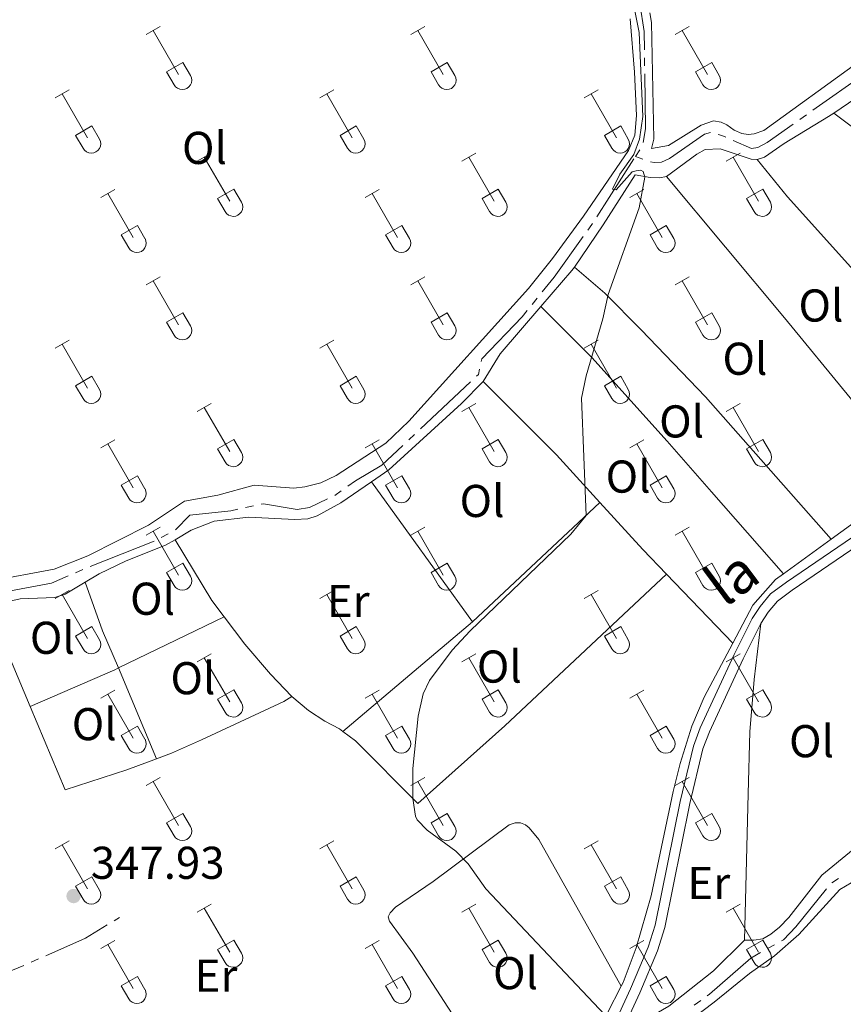
# Model space of a CAD drawing. Units: metres. Extents: x 611393 to 615895, y 648161 to 651202.
# Drawn here: x 614377 to 614557, y 649146 to 649360 of the extents above; entities that cross this region are included whole.
import ezdxf
from ezdxf.enums import TextEntityAlignment as Align

# ---------------------------------------------------------------- set-up
doc = ezdxf.new("R2010")
doc.units = ezdxf.units.M
doc.header["$MEASUREMENT"] = 0
doc.linetypes.add('DGN Style 3', pattern=[59.96265800000001, 42.83047000000001, -17.132188])
for name, color, linetype, lineweight in [('Carátula', 7, 'Continuous', 5), ('Elementos auxiliares', 7, 'Continuous', 5), ('Entidades rústicas y varios', 7, 'Continuous', 5), ('Hidrografía', 7, 'Continuous', 5), ('Relieve y altimetría', 7, 'Continuous', 5), ('Textos de rotulación', 7, 'Continuous', 5), ('Viales y ferrocarril', 7, 'Continuous', 5)]:
    doc.layers.add(name, color=color, linetype=linetype, lineweight=lineweight)
doc.styles.add('Style-arial', font='arial.shx', dxfattribs={"bigfont": 'arialbig.shx'})
doc.styles.add('Style-Arial Narrow', font='txt')
doc.styles.add('Style-ariali', font='ariali.shx', dxfattribs={"bigfont": 'arialibig.shx'})

# ---------------------------------------------------------------- blocks, each defined once
blk = doc.blocks.new('5PATER_90')
at = {"layer": 'Relieve y altimetría', "linetype": 'Continuous', "lineweight": 0}
h = blk.add_hatch(color=250, dxfattribs=at)
edge = h.paths.add_edge_path(flags=16)
edge.add_ellipse((1.001171767711639e-08, 1.001171767711639e-08), major_axis=(-1.095731443231309, -1.11071070076283), ratio=0.9994222409660317, start_angle=0, end_angle=360)

msp = doc.modelspace()

# ---------------------------------------------------------------- linework, layer by layer
at = {"layer": 'Carátula', "color": 7, "linetype": 'Continuous', "lineweight": 0}
msp.add_3dface([(611440.6390000001, 648160.5279999999), (615895.0600000002, 648232.0660000001), (615847.3670000001, 651201.6939999999), (611392.9469999999, 651130.1560000001)], dxfattribs=at)
at = {"layer": 'Elementos auxiliares', "color": 250, "linetype": 'Continuous', "lineweight": 0}
msp.add_3dface([(612293.0700000002, 648568.3100000002), (612256.44, 650881.4199999999), (615707.3200000002, 650936.8600000001), (615745.0900000001, 648623.75)], dxfattribs=at)
at = {"layer": 'Entidades rústicas y varios', "color": 32, "linetype": 'Continuous', "lineweight": 0}
for p, q in [((614404.649, 649356.9439999999), (614407.6939999999, 649358.699)), ((614406.1740000001, 649357.8189999999), (614411.699, 649348.2490000001)), ((614462.2720000001, 649356.9439999999), (614465.317, 649358.699)), ((614463.797, 649357.8189999999), (614469.3219999999, 649348.2490000001)), ((614519.895, 649356.9439999999), (614522.94, 649358.699)), ((614521.4199999999, 649357.8189999999), (614526.9450000002, 649348.2490000001)), ((614409.0789999999, 649348.804), (614412.619, 649350.844)), ((614409.0789999999, 649348.804), (614410.7139999999, 649345.9739999999)), ((614412.619, 649350.844), (614414.2690000001, 649347.994)), ((614466.7020000002, 649348.804), (614470.2420000001, 649350.844)), ((614466.7020000002, 649348.804), (614468.3370000002, 649345.9739999999)), ((614470.2420000001, 649350.844), (614471.892, 649347.994)), ((614524.3250000001, 649348.804), (614527.865, 649350.844)), ((614524.3250000001, 649348.804), (614525.9600000001, 649345.9739999999)), ((614527.865, 649350.844), (614529.5149999999, 649347.994)), ((614384.8260000001, 649343.0989999999), (614387.8659999999, 649344.8540000002)), ((614442.449, 649343.0989999999), (614445.4890000002, 649344.8540000002)), ((614500.0719999999, 649343.0989999999), (614503.1120000001, 649344.8540000002)), ((614386.3459999999, 649343.9739999999), (614391.871, 649334.4040000001)), ((614443.969, 649343.9739999999), (614449.494, 649334.4040000001)), ((614501.592, 649343.9739999999), (614507.1170000001, 649334.4040000001)), ((614389.2560000002, 649334.959), (614392.7910000001, 649336.9990000001)), ((614392.7910000001, 649336.9990000001), (614394.4410000001, 649334.149)), ((614446.8790000001, 649334.959), (614450.4140000001, 649336.9990000001)), ((614450.4140000001, 649336.9990000001), (614452.064, 649334.149)), ((614504.5020000001, 649334.959), (614508.037, 649336.9990000001)), ((614508.037, 649336.9990000001), (614509.6869999999, 649334.149)), ((614389.2560000002, 649334.959), (614390.8859999999, 649332.1290000001)), ((614446.8790000001, 649334.959), (614448.5090000001, 649332.1290000001)), ((614504.5020000001, 649334.959), (614506.132, 649332.1290000001)), ((614415.774, 649329.3270000002), (614418.8189999999, 649331.0819999999)), ((614417.2990000001, 649330.2020000002), (614422.824, 649320.632)), ((614473.3970000001, 649329.3270000002), (614476.442, 649331.0819999999)), ((614474.922, 649330.2020000002), (614480.4469999999, 649320.632)), ((614531.02, 649329.3270000002), (614534.065, 649331.0819999999)), ((614532.5449999999, 649330.2020000002), (614538.0700000002, 649320.632)), ((614394.7560000002, 649321.4269999999), (614397.7960000001, 649323.1869999999)), ((614420.2039999999, 649321.1869999999), (614423.744, 649323.2270000001)), ((614423.744, 649323.2270000001), (614425.3940000001, 649320.3770000001)), ((614452.3790000001, 649321.4269999999), (614455.419, 649323.1869999999)), ((614477.8270000002, 649321.1869999999), (614481.3670000001, 649323.2270000001)), ((614481.3670000001, 649323.2270000001), (614483.017, 649320.3770000001)), ((614510.0020000001, 649321.4269999999), (614513.0419999999, 649323.1869999999)), ((614535.4500000001, 649321.1869999999), (614538.99, 649323.2270000001)), ((614538.99, 649323.2270000001), (614540.6399999999, 649320.3770000001)), ((614396.2760000001, 649322.307), (614401.801, 649312.7320000001)), ((614420.2039999999, 649321.1869999999), (614421.8389999999, 649318.3570000001)), ((614453.899, 649322.307), (614459.4240000001, 649312.7320000001)), ((614477.8270000002, 649321.1869999999), (614479.4620000002, 649318.3570000001)), ((614511.5220000001, 649322.307), (614517.047, 649312.7320000001)), ((614535.4500000001, 649321.1869999999), (614537.0850000001, 649318.3570000001)), ((614399.186, 649313.2919999999), (614402.726, 649315.3319999999)), ((614402.726, 649315.3319999999), (614404.371, 649312.4770000001)), ((614456.8090000001, 649313.2919999999), (614460.3489999999, 649315.3319999999)), ((614460.3489999999, 649315.3319999999), (614461.994, 649312.4770000001)), ((614514.432, 649313.2919999999), (614517.9720000001, 649315.3319999999)), ((614517.9720000001, 649315.3319999999), (614519.6170000001, 649312.4770000001)), ((614399.186, 649313.2919999999), (614400.8160000001, 649310.4620000002)), ((614456.8090000001, 649313.2919999999), (614458.439, 649310.4620000002)), ((614514.432, 649313.2919999999), (614516.0619999999, 649310.4620000002)), ((614404.649, 649302.3970000001), (614407.6939999999, 649304.152)), ((614462.2720000001, 649302.3970000001), (614465.317, 649304.152)), ((614519.895, 649302.3970000001), (614522.94, 649304.152)), ((614406.1740000001, 649303.2720000001), (614411.699, 649293.7020000002)), ((614463.797, 649303.2720000001), (614469.3219999999, 649293.7020000002)), ((614521.4199999999, 649303.2720000001), (614526.9450000002, 649293.7020000002)), ((614409.0789999999, 649294.257), (614412.619, 649296.297)), ((614412.619, 649296.297), (614414.2690000001, 649293.4469999999)), ((614466.7020000002, 649294.257), (614470.2420000001, 649296.297)), ((614470.2420000001, 649296.297), (614471.892, 649293.4469999999)), ((614524.3250000001, 649294.257), (614527.865, 649296.297)), ((614527.865, 649296.297), (614529.5149999999, 649293.4469999999)), ((614409.0789999999, 649294.257), (614410.7139999999, 649291.4269999999)), ((614466.7020000002, 649294.257), (614468.3370000002, 649291.4269999999)), ((614524.3250000001, 649294.257), (614525.9600000001, 649291.4269999999)), ((614384.8260000001, 649288.5519999999), (614387.8659999999, 649290.307)), ((614386.3459999999, 649289.4269999999), (614391.871, 649279.8570000001)), ((614442.449, 649288.5519999999), (614445.4890000002, 649290.307)), ((614443.969, 649289.4269999999), (614449.494, 649279.8570000001)), ((614500.0719999999, 649288.5519999999), (614503.1120000001, 649290.307)), ((614501.592, 649289.4269999999), (614507.1170000001, 649279.8570000001)), ((614389.2560000002, 649280.412), (614392.7910000001, 649282.4520000002)), ((614392.7910000001, 649282.4520000002), (614394.4410000001, 649279.6020000001)), ((614446.8790000001, 649280.412), (614450.4140000001, 649282.4520000002)), ((614450.4140000001, 649282.4520000002), (614452.064, 649279.6020000001)), ((614504.5020000001, 649280.412), (614508.037, 649282.4520000002)), ((614508.037, 649282.4520000002), (614509.6869999999, 649279.6020000001)), ((614389.2560000002, 649280.412), (614390.8859999999, 649277.5819999999)), ((614446.8790000001, 649280.412), (614448.5090000001, 649277.5819999999)), ((614504.5020000001, 649280.412), (614506.132, 649277.5819999999)), ((614415.774, 649274.78), (614418.8189999999, 649276.5349999999)), ((614473.3970000001, 649274.78), (614476.442, 649276.5349999999)), ((614531.02, 649274.78), (614534.065, 649276.5349999999)), ((614417.2990000001, 649275.655), (614422.824, 649266.0850000001)), ((614474.922, 649275.655), (614480.4469999999, 649266.0850000001)), ((614532.5449999999, 649275.655), (614538.0700000002, 649266.0850000001)), ((614394.7560000002, 649266.8800000001), (614397.7960000001, 649268.6399999999)), ((614396.2760000001, 649267.76), (614401.801, 649258.1850000002)), ((614420.2039999999, 649266.6399999999), (614423.744, 649268.6799999999)), ((614423.744, 649268.6799999999), (614425.3940000001, 649265.8300000001)), ((614452.3790000001, 649266.8800000001), (614455.419, 649268.6399999999)), ((614453.899, 649267.76), (614459.4240000001, 649258.1850000002)), ((614477.8270000002, 649266.6399999999), (614481.3670000001, 649268.6799999999)), ((614481.3670000001, 649268.6799999999), (614483.017, 649265.8300000001)), ((614510.0020000001, 649266.8800000001), (614513.0419999999, 649268.6399999999)), ((614511.5220000001, 649267.76), (614517.047, 649258.1850000002)), ((614535.4500000001, 649266.6399999999), (614538.99, 649268.6799999999)), ((614538.99, 649268.6799999999), (614540.6399999999, 649265.8300000001)), ((614420.2039999999, 649266.6399999999), (614421.8389999999, 649263.8100000002)), ((614477.8270000002, 649266.6399999999), (614479.4620000002, 649263.8100000002)), ((614535.4500000001, 649266.6399999999), (614537.0850000001, 649263.8100000002)), ((614399.186, 649258.7450000001), (614402.726, 649260.7849999999)), ((614402.726, 649260.7849999999), (614404.371, 649257.9299999999)), ((614456.8090000001, 649258.7450000001), (614460.3489999999, 649260.7849999999)), ((614460.3489999999, 649260.7849999999), (614461.994, 649257.9299999999)), ((614514.432, 649258.7450000001), (614517.9720000001, 649260.7849999999)), ((614517.9720000001, 649260.7849999999), (614519.6170000001, 649257.9299999999)), ((614399.186, 649258.7450000001), (614400.8160000001, 649255.915)), ((614456.8090000001, 649258.7450000001), (614458.439, 649255.915)), ((614514.432, 649258.7450000001), (614516.0619999999, 649255.915)), ((614404.649, 649247.8500000001), (614407.6939999999, 649249.605)), ((614406.1740000001, 649248.7250000001), (614411.699, 649239.155)), ((614462.2720000001, 649247.8500000001), (614465.317, 649249.605)), ((614463.797, 649248.7250000001), (614469.3219999999, 649239.155)), ((614519.895, 649247.8500000001), (614522.94, 649249.605)), ((614521.4199999999, 649248.7250000001), (614526.9450000002, 649239.155)), ((614409.0789999999, 649239.7100000001), (614412.619, 649241.75)), ((614412.619, 649241.75), (614414.2690000001, 649238.8999999999)), ((614466.7020000002, 649239.7100000001), (614470.2420000001, 649241.75)), ((614470.2420000001, 649241.75), (614471.892, 649238.8999999999)), ((614524.3250000001, 649239.7100000001), (614527.865, 649241.75)), ((614527.865, 649241.75), (614529.5149999999, 649238.8999999999)), ((614409.0789999999, 649239.7100000001), (614410.7139999999, 649236.8800000001)), ((614466.7020000002, 649239.7100000001), (614468.3370000002, 649236.8800000001)), ((614524.3250000001, 649239.7100000001), (614525.9600000001, 649236.8800000001)), ((614384.8260000001, 649234.0050000001), (614387.8659999999, 649235.76)), ((614442.449, 649234.0050000001), (614445.4890000002, 649235.76)), ((614500.0719999999, 649234.0050000001), (614503.1120000001, 649235.76)), ((614386.3459999999, 649234.8800000001), (614391.871, 649225.3100000002)), ((614443.969, 649234.8800000001), (614449.494, 649225.3100000002)), ((614501.592, 649234.8800000001), (614507.1170000001, 649225.3100000002)), ((614389.2560000002, 649225.865), (614392.7910000001, 649227.905)), ((614392.7910000001, 649227.905), (614394.4410000001, 649225.0549999999)), ((614446.8790000001, 649225.865), (614450.4140000001, 649227.905)), ((614450.4140000001, 649227.905), (614452.064, 649225.0549999999)), ((614504.5020000001, 649225.865), (614508.037, 649227.905)), ((614508.037, 649227.905), (614509.6869999999, 649225.0549999999)), ((614389.2560000002, 649225.865), (614390.8859999999, 649223.0349999999)), ((614446.8790000001, 649225.865), (614448.5090000001, 649223.0349999999)), ((614504.5020000001, 649225.865), (614506.132, 649223.0349999999)), ((614415.774, 649220.233), (614418.8189999999, 649221.9880000001)), ((614417.2990000001, 649221.108), (614422.824, 649211.538)), ((614473.3970000001, 649220.233), (614476.442, 649221.9880000001)), ((614474.922, 649221.108), (614480.4469999999, 649211.538)), ((614531.02, 649220.233), (614534.065, 649221.9880000001)), ((614532.5449999999, 649221.108), (614538.0700000002, 649211.538)), ((614394.7560000002, 649212.3330000001), (614397.7960000001, 649214.0930000001)), ((614420.2039999999, 649212.0930000001), (614423.744, 649214.1329999999)), ((614423.744, 649214.1329999999), (614425.3940000001, 649211.2830000002)), ((614452.3790000001, 649212.3330000001), (614455.419, 649214.0930000001)), ((614477.8270000002, 649212.0930000001), (614481.3670000001, 649214.1329999999)), ((614481.3670000001, 649214.1329999999), (614483.017, 649211.2830000002)), ((614510.0020000001, 649212.3330000001), (614513.0419999999, 649214.0930000001)), ((614535.4500000001, 649212.0930000001), (614538.99, 649214.1329999999)), ((614538.99, 649214.1329999999), (614540.6399999999, 649211.2830000002)), ((614396.2760000001, 649213.213), (614401.801, 649203.638)), ((614420.2039999999, 649212.0930000001), (614421.8389999999, 649209.263)), ((614453.899, 649213.213), (614459.4240000001, 649203.638)), ((614477.8270000002, 649212.0930000001), (614479.4620000002, 649209.263)), ((614511.5220000001, 649213.213), (614517.047, 649203.638)), ((614535.4500000001, 649212.0930000001), (614537.0850000001, 649209.263)), ((614399.186, 649204.1980000001), (614402.726, 649206.2380000001)), ((614402.726, 649206.2380000001), (614404.371, 649203.3829999999)), ((614456.8090000001, 649204.1980000001), (614460.3489999999, 649206.2380000001)), ((614460.3489999999, 649206.2380000001), (614461.994, 649203.3829999999)), ((614514.432, 649204.1980000001), (614517.9720000001, 649206.2380000001)), ((614517.9720000001, 649206.2380000001), (614519.6170000001, 649203.3829999999)), ((614399.186, 649204.1980000001), (614400.8160000001, 649201.368)), ((614456.8090000001, 649204.1980000001), (614458.439, 649201.368)), ((614514.432, 649204.1980000001), (614516.0619999999, 649201.368)), ((614404.649, 649193.3030000001), (614407.6939999999, 649195.0580000001)), ((614462.2720000001, 649193.3030000001), (614465.317, 649195.0580000001)), ((614519.895, 649193.3030000001), (614522.94, 649195.0580000001)), ((614406.1740000001, 649194.1780000001), (614411.699, 649184.608)), ((614463.797, 649194.1780000001), (614469.3219999999, 649184.608)), ((614521.4199999999, 649194.1780000001), (614526.9450000002, 649184.608)), ((614409.0789999999, 649185.163), (614412.619, 649187.203)), ((614412.619, 649187.203), (614414.2690000001, 649184.3530000001)), ((614466.7020000002, 649185.163), (614470.2420000001, 649187.203)), ((614470.2420000001, 649187.203), (614471.892, 649184.3530000001)), ((614524.3250000001, 649185.163), (614527.865, 649187.203)), ((614527.865, 649187.203), (614529.5149999999, 649184.3530000001)), ((614409.0789999999, 649185.163), (614410.7139999999, 649182.3330000001)), ((614466.7020000002, 649185.163), (614468.3370000002, 649182.3330000001)), ((614524.3250000001, 649185.163), (614525.9600000001, 649182.3330000001)), ((614384.8260000001, 649179.4580000001), (614387.8659999999, 649181.213)), ((614386.3459999999, 649180.3330000001), (614391.871, 649170.763)), ((614442.449, 649179.4580000001), (614445.4890000002, 649181.213)), ((614443.969, 649180.3330000001), (614449.494, 649170.763)), ((614500.0719999999, 649179.4580000001), (614503.1120000001, 649181.213)), ((614501.592, 649180.3330000001), (614507.1170000001, 649170.763)), ((614389.2560000002, 649171.3180000001), (614392.7910000001, 649173.358)), ((614392.7910000001, 649173.358), (614394.4410000001, 649170.5079999999)), ((614446.8790000001, 649171.3180000001), (614450.4140000001, 649173.358)), ((614450.4140000001, 649173.358), (614452.064, 649170.5079999999)), ((614504.5020000001, 649171.3180000001), (614508.037, 649173.358)), ((614508.037, 649173.358), (614509.6869999999, 649170.5079999999)), ((614389.2560000002, 649171.3180000001), (614390.8859999999, 649168.4880000001)), ((614446.8790000001, 649171.3180000001), (614448.5090000001, 649168.4880000001)), ((614504.5020000001, 649171.3180000001), (614506.132, 649168.4880000001)), ((614415.774, 649165.686), (614418.8189999999, 649167.4410000001)), ((614417.2990000001, 649166.561), (614422.824, 649156.9909999999)), ((614473.3970000001, 649165.686), (614476.442, 649167.4410000001)), ((614474.922, 649166.561), (614480.4469999999, 649156.9909999999)), ((614531.02, 649165.686), (614534.065, 649167.4410000001)), ((614532.5449999999, 649166.561), (614538.0700000002, 649156.9909999999)), ((614394.7560000002, 649157.7860000001), (614397.7960000001, 649159.5460000001)), ((614396.2760000001, 649158.6660000001), (614401.801, 649149.091)), ((614420.2039999999, 649157.5460000001), (614423.744, 649159.5860000001)), ((614423.744, 649159.5860000001), (614425.3940000001, 649156.736)), ((614452.3790000001, 649157.7860000001), (614455.419, 649159.5460000001)), ((614453.899, 649158.6660000001), (614459.4240000001, 649149.091)), ((614477.8270000002, 649157.5460000001), (614481.3670000001, 649159.5860000001)), ((614481.3670000001, 649159.5860000001), (614483.017, 649156.736)), ((614510.0020000001, 649157.7860000001), (614513.0419999999, 649159.5460000001)), ((614511.5220000001, 649158.6660000001), (614517.047, 649149.091)), ((614535.4500000001, 649157.5460000001), (614538.99, 649159.5860000001)), ((614538.99, 649159.5860000001), (614540.6399999999, 649156.736)), ((614420.2039999999, 649157.5460000001), (614421.8389999999, 649154.716)), ((614477.8270000002, 649157.5460000001), (614479.4620000002, 649154.716)), ((614535.4500000001, 649157.5460000001), (614537.0850000001, 649154.716)), ((614399.186, 649149.6510000001), (614402.726, 649151.6910000001)), ((614402.726, 649151.6910000001), (614404.371, 649148.8360000001)), ((614456.8090000001, 649149.6510000001), (614460.3489999999, 649151.6910000001)), ((614460.3489999999, 649151.6910000001), (614461.994, 649148.8360000001)), ((614514.432, 649149.6510000001), (614517.9720000001, 649151.6910000001)), ((614517.9720000001, 649151.6910000001), (614519.6170000001, 649148.8360000001)), ((614399.186, 649149.6510000001), (614400.8160000001, 649146.821)), ((614456.8090000001, 649149.6510000001), (614458.439, 649146.821)), ((614514.432, 649149.6510000001), (614516.0619999999, 649146.821))]:
    msp.add_line(p, q, dxfattribs=at)
at = {"layer": 'Entidades rústicas y varios', "color": 92, "linetype": 'Continuous', "lineweight": 0, "extrusion": (0.2370757177590698, -0.3194808968166586, 0.9174568440086136), "elevation": -61440.45281786707, "flags": 128}
msp.add_lwpolyline([(880467.6286980526, 142552.9472271902), (880477.2936101358, 142552.4796970538), (880490.2803788639, 142552.4796970538)], dxfattribs=at)
at = {"layer": 'Entidades rústicas y varios', "color": 92, "linetype": 'Continuous', "lineweight": 0, "extrusion": (-0.4499881999995209, -0.5960024789890055, 0.6650501220961855), "elevation": -663321.8682965022, "flags": 128}
msp.add_lwpolyline([(99279.20746186259, 591169.9109047239), (99217.13826686423, 591171.2633440981), (99197.73203308549, 591171.232545974)], dxfattribs=at)
at = {"layer": 'Entidades rústicas y varios', "color": 92, "linetype": 'Continuous', "lineweight": 0, "extrusion": (-0.6629482239868958, -0.5582738056467247, 0.4988286381527666), "elevation": -769723.4078982719, "flags": 128}
msp.add_lwpolyline([(-100757.2568515104, 443409.6400072504), (-100802.2990089518, 443410.7441947424), (-100842.4574504213, 443411.178023893)], dxfattribs=at)
at = {"layer": 'Entidades rústicas y varios', "color": 92, "linetype": 'Continuous', "lineweight": 0, "extrusion": (-0.01003638083057863, 0.01749610666455354, 0.9997965579613716), "elevation": 5538.295655156646, "flags": 128}
msp.add_lwpolyline([(-856098.1641044354, -257393.8499796326), (-856107.9238930698, -257397.2708438232), (-856108.7439266304, -257397.6674657582)], dxfattribs=at)
at = {"layer": 'Entidades rústicas y varios', "color": 92, "linetype": 'Continuous', "lineweight": 0, "extrusion": (-0.03504612848206914, 0.03912337296458097, 0.998619612548388), "elevation": 4212.16636460663, "flags": 128}
msp.add_lwpolyline([(-890914.8486583567, -73502.37553540757), (-890921.6347834831, -73504.39362429752), (-890935.1493707558, -73506.12613457104)], dxfattribs=at)
at = {"layer": 'Entidades rústicas y varios', "color": 92, "linetype": 'Continuous', "lineweight": 0, "extrusion": (0.2044003441560444, 0.1718076607007131, 0.9636921847942107), "elevation": 237484.1209865664, "flags": 128}
msp.add_lwpolyline([(101610.2403814121, -855817.3364477376), (101624.2715886738, -855816.7334868913), (101646.8159405948, -855814.7148788401)], dxfattribs=at)
at = {"layer": 'Entidades rústicas y varios', "color": 92, "linetype": 'Continuous', "lineweight": 0, "extrusion": (0.008263167043810922, -0.01147290461514615, 0.999900041269175), "elevation": -2025.601743406532, "flags": 128}
msp.add_lwpolyline([(614429.8832821582, 649278.9583667946), (614451.8749276713, 649248.4273573679)], dxfattribs=at)
at = {"layer": 'Entidades rústicas y varios', "color": 92, "linetype": 'Continuous', "lineweight": 0, "extrusion": (0.006296540923391467, 0.004576906024629433, 0.9999697022928453), "elevation": 7184.609959227599, "flags": 128}
msp.add_lwpolyline([(614539.5742176794, 649220.906713101), (614557.9669675791, 649234.2758531306)], dxfattribs=at)
at = {"layer": 'Entidades rústicas y varios', "color": 92, "linetype": 'Continuous', "lineweight": 0, "extrusion": (0.009875071862742479, 0.009246041121856662, 0.9999084926528421), "elevation": 12416.21663175338, "flags": 128}
msp.add_lwpolyline([(614442.3352020131, 649141.8830784366), (614470.1259328907, 649167.9011905952)], dxfattribs=at)
at = {"layer": 'Entidades rústicas y varios', "color": 92, "linetype": 'Continuous', "lineweight": 0, "extrusion": (0.5557879857400111, 0.4977675356005411, 0.665828202623789), "elevation": 664941.372758392, "flags": 128}
msp.add_lwpolyline([(73652.20104798715, -592935.5265023436), (73659.64789573994, -592935.1498797953), (73673.55016760423, -592934.9381133802)], dxfattribs=at)
at = {"layer": 'Entidades rústicas y varios', "color": 92, "linetype": 'Continuous', "lineweight": 0, "extrusion": (0.2574367695627985, 0.1627657712272483, 0.952488117193002), "elevation": 264177.143989859, "flags": 128}
msp.add_lwpolyline([(220401.2284198123, -825013.5891606065), (220405.6566480952, -825013.198453202), (220421.1726056445, -825013.5136457297)], dxfattribs=at)
at = {"layer": 'Entidades rústicas y varios', "color": 92, "linetype": 'Continuous', "lineweight": 0, "extrusion": (0.006304222665732543, 0.004582680264926984, 0.9999696274478392), "elevation": 7193.079686518148, "flags": 128}
msp.add_lwpolyline([(614529.1634096291, 649213.2995022193), (614539.5418338242, 649220.8435814362)], dxfattribs=at)
at = {"layer": 'Entidades rústicas y varios', "color": 92, "linetype": 'Continuous', "lineweight": 0, "extrusion": (0.1583366893646675, 0.06166820316433807, 0.9854575209107285), "elevation": 137659.9251894695, "flags": 128}
msp.add_lwpolyline([(381977.1914021092, -796312.8011382222), (381986.0048548081, -796312.4892303429), (381997.2300052088, -796312.8364485481)], dxfattribs=at)
at = {"layer": 'Entidades rústicas y varios', "color": 92, "linetype": 'Continuous', "lineweight": 0, "extrusion": (0.02597467369403136, -0.02709985220044309, 0.999295208803286), "elevation": -1288.12178863573, "flags": 128}
msp.add_lwpolyline([(892890.2661339262, 43447.86788422056), (892890.2661339262, 43468.70022422384)], dxfattribs=at)
at = {"layer": 'Entidades rústicas y varios', "color": 92, "linetype": 'Continuous', "lineweight": 0, "extrusion": (-0.0004755667829738552, 0.001133023435448132, 0.9999992450467798), "elevation": 791.4080176445348, "flags": 128}
msp.add_lwpolyline([(614370.6040173734, 649231.0040388908), (614379.423029692, 649209.9930254044)], dxfattribs=at)
at = {"layer": 'Entidades rústicas y varios', "color": 92, "linetype": 'Continuous', "lineweight": 0, "extrusion": (0.01804314290043936, 0.008703899463447476, 0.9997993234286593), "elevation": 17083.31965668367, "flags": 128}
msp.add_lwpolyline([(317793.1989796643, -835301.9394608424), (317793.1989796644, -835276.3314514507)], dxfattribs=at)
at = {"layer": 'Entidades rústicas y varios', "color": 92, "linetype": 'Continuous', "lineweight": 0, "extrusion": (-0.004608469539714687, -0.003895116008485441, 0.9999817948741777), "elevation": -5015.161907948158, "flags": 128}
msp.add_lwpolyline([(614470.7778007465, 649214.326297989), (614442.5520727771, 649190.4701170161)], dxfattribs=at)
at = {"layer": 'Entidades rústicas y varios', "color": 92, "linetype": 'Continuous', "lineweight": 0, "extrusion": (0.2858637797194366, -0.5561956610789148, 0.7803385714172447), "elevation": -185187.681303616, "flags": 128}
msp.add_lwpolyline([(843220.3720807177, 231637.2893397378), (843219.4774006031, 231637.3181232842), (843199.4024423785, 231638.9587854317)], dxfattribs=at)
at = {"layer": 'Entidades rústicas y varios', "color": 92, "linetype": 'Continuous', "lineweight": 0, "extrusion": (-0.002970095386473316, 0.00709118781508217, 0.9999704463576745), "elevation": 3125.872531591578, "flags": 128}
msp.add_lwpolyline([(614396.8934753473, 649213.0568773047), (614405.1849288541, 649193.2613795906)], dxfattribs=at)
at = {"layer": 'Entidades rústicas y varios', "color": 92, "linetype": 'Continuous', "lineweight": 0}
for points in [[(614618.054, 649400.3450000001, 341.794), (614615.024, 649397.9709999999, 341.815), (614605.6799999999, 649391.6240000001, 341.815), (614587.6270000001, 649375.638, 342.931), (614581.6020000001, 649370.064, 343.197), (614577.75, 649365.669, 343.463), (614575.0419999999, 649361.1399999999, 343.729), (614559.4770000001, 649350.717, 344.101), (614539.1880000001, 649336.03, 344.101), (614537.148, 649335.2890000001, 344.154), (614535.842, 649335.121, 344.207), (614534.453, 649335.3890000001, 344.207), (614532.79, 649336.064, 344.314), (614531.152, 649337.284, 344.367), (614529.898, 649337.824, 344.367), (614528.2640000001, 649338.118, 344.42), (614525.544, 649337.1840000001, 344.686), (614518.48, 649332.75, 344.952), (614514.753, 649332.0580000001, 345.0060000000001), (614515.2640000001, 649334.1290000001, 345.0060000000001), (614514.7180000001, 649359.5279999999, 345.0060000000001), (614514.3740000001, 649361.619, 345.0060000000001)], [(614510.0750000001, 649360.351, 346.069), (614511.065, 649348.7560000002, 346.016), (614511.5050000001, 649339.2830000002, 345.8040000000001), (614511.0830000001, 649335.007, 345.8040000000001), (614509.733, 649331.6540000001, 345.9100000000001), (614499.9240000001, 649317.3289999999, 346.442), (614493.203, 649308.105, 346.601), (614487.942, 649301.581, 346.7080000000001), (614461.8470000001, 649272.6640000001, 346.92), (614456.8800000001, 649267.9110000001, 347.08), (614446.04, 649260.824, 347.2920000000001), (614442.6699999999, 649259.2609999999, 347.346), (614439.2150000001, 649258.3520000001, 347.399), (614436.8200000002, 649258.0719999999, 347.399), (614428.1329999999, 649258.6969999999, 347.399), (614420.2180000001, 649256.574, 346.92), (614413.007, 649255.271, 346.867), (614405.1290000001, 649249.9909999999, 346.867), (614391.9199999999, 649243.3589999999, 346.973), (614384.551, 649240.395, 347.08), (614370.4850000001, 649237.79, 347.505)], [(614537.7450000001, 649329.682, 344.5110000000001), (614539.4029999999, 649330.2320000001, 344.457), (614543.6410000002, 649333.186, 344.404), (614553.341, 649339.044, 343.6600000000001), (614554.4790000002, 649339.8119999999, 343.633)], [(614518.0179999999, 649326.024, 344.67), (614524.645, 649330.892, 344.404), (614526.439, 649331.8500000001, 344.351), (614529.6780000001, 649331.997, 344.404), (614536.4650000001, 649329.7320000001, 344.5110000000001), (614537.7450000001, 649329.682, 344.5110000000001)], [(614537.7450000001, 649329.682, 344.5110000000001), (614544.3589999999, 649321.5900000001, 344.351), (614558.814, 649305.493, 344.1910000000001), (614570.3800000001, 649290.2579999999, 343.926), (614585.5419999999, 649269.5680000001, 343.198)], [(614497.9299999999, 649306.236, 345.37), (614504.244, 649315.4709999999, 345.272), (614511.1570000001, 649326.3829999999, 345.096), (614514.48, 649325.794, 344.936), (614516.4680000001, 649325.719, 344.723), (614518.0179999999, 649326.024, 344.67)], [(614497.9299999999, 649306.236, 345.37), (614504.591, 649300.54, 345.05), (614512.5120000001, 649292.5619999999, 344.4120000000001), (614526.4990000001, 649277.9610000001, 344.306), (614553.9199999999, 649246.99, 343.514)], [(614490.652, 649297.6610000001, 345.447), (614501.736, 649286.52, 345), (614518.1310000002, 649268.3330000001, 344.574), (614527.8049999999, 649257.257, 343.9890000000001), (614543.5419999999, 649239.446, 343.613)], [(614453.723, 649259.4650000001, 345.991), (614457.538, 649262.0660000001, 345.8570000000001), (614473.3080000001, 649276.5460000001, 345.75), (614478.03, 649281.3260000001, 345.644)], [(614410.9140000001, 649246.8430000001, 346.4820000000001), (614414.402, 649248.9110000001, 346.282), (614419.459, 649250.915, 346.282), (614426.9430000001, 649251.7290000002, 346.282), (614437.0179999999, 649251.217, 346.282), (614439.8219999999, 649251.3899999999, 346.282), (614441.9160000001, 649252.023, 346.282), (614447.0249999999, 649254.898, 346.229), (614453.723, 649259.4650000001, 345.991)], [(614391.3330000001, 649237.5850000001, 346.966), (614394.395, 649239.398, 346.814), (614400.24, 649242.2220000002, 346.92), (614408.8589999999, 649245.6259999999, 346.601), (614410.9140000001, 649246.8430000001, 346.4820000000001)], [(614532.4380000001, 649224.2820000001, 343.723), (614536.828, 649232.611, 343.5250000000001), (614541.7649999999, 649238.1540000001, 343.6310000000001), (614543.5419999999, 649239.446, 343.6140000000001)], [(614370.5079999999, 649231.4839999999, 347.988), (614371.034, 649231.753, 347.984), (614374.895, 649233.4269999999, 347.558), (614377.1529999999, 649233.9510000001, 347.558), (614384.6930000001, 649234.2749999999, 347.2390000000001), (614386.9500000001, 649234.9909999999, 347.186), (614391.3330000001, 649237.5850000001, 346.966)], [(614518.0330000002, 649239.311, 344.505), (614482.7749999999, 649206.307, 344.983), (614463.828, 649189.3929999999, 344.983), (614450.2520000001, 649203.0419999999, 345.195), (614447.486, 649205.0800000001, 345.236)], [(614436.3899999999, 649212.689, 345.408), (614431.692, 649217.52, 345.7800000000001), (614426.1440000001, 649224.0630000001, 346.259), (614421.6329999999, 649230.024, 346.459)], [(614538.5900000001, 649228.598, 343.375), (614537.105, 649216.396, 343.481), (614536.189, 649204.986, 343.428), (614535.798, 649191.453, 343.2150000000001), (614535.0040000001, 649159.598, 343.587)], [(614508.1580000002, 649149.5419999999, 344.8280000000001), (614508.592, 649150.3810000002, 344.801), (614511.372, 649157.9040000001, 344.642), (614514.6560000001, 649169.213, 344.4820000000001), (614519.4820000001, 649191.9890000002, 344.4290000000001), (614520.9600000001, 649198.0930000001, 344.3760000000001), (614523.547, 649206.1869999999, 344.163), (614526.2479999999, 649212.5390000001, 344.004), (614532.4380000001, 649224.2820000001, 343.723)], [(614406.8640000002, 649199.105, 347.137), (614410.1399999999, 649200.304, 347.084), (614416.659, 649203.2100000001, 347.0110000000001), (614434.5989999999, 649211.6259999999, 346.479), (614436.3899999999, 649212.689, 345.408)], [(614447.486, 649205.0800000001, 345.236), (614446.7590000001, 649205.6170000001, 345.248), (614443.5410000001, 649207.2949999999, 345.248), (614440.021, 649209.6240000001, 345.355), (614436.3899999999, 649212.689, 345.408)], [(614379.3270000002, 649210.473, 348.016), (614386.9430000001, 649192.3330000001, 348.041), (614400.378, 649196.733, 347.243), (614406.8640000002, 649199.105, 347.137)], [(614483.4060000001, 649123.3840000001, 345.1480000000001), (614475.6290000001, 649136.9160000001, 345.573), (614462.7420000001, 649156.7209999999, 345.573), (614457.628, 649163.7280000001, 345.6260000000001), (614457.3520000001, 649164.6529999999, 345.6260000000001), (614457.8119999999, 649165.5530000001, 345.6260000000001), (614458.9790000002, 649166.7550000001, 345.6260000000001), (614467.182, 649172.3899999999, 345.413), (614483.6950000002, 649184.75, 344.669), (614485, 649185.189, 344.669), (614486.2250000001, 649185.1390000001, 344.722), (614487.288, 649184.7339999999, 344.722), (614488.0530000001, 649184.0830000001, 344.669), (614490.1580000002, 649181.5580000001, 344.669), (614508.1580000002, 649149.5419999999, 344.8280000000001)], [(614506.1510000001, 649135.9520000002, 344.471), (614508.496, 649134.598, 344.471), (614509.7490000001, 649134.439, 344.3640000000001), (614511.382, 649134.662, 344.311), (614513.3400000001, 649135.2930000002, 344.151), (614517.959, 649138.1950000002, 343.939), (614528.388, 649146.0419999999, 343.354), (614536.0989999999, 649152.3030000001, 343.088), (614541.5310000001, 649156.186, 343.0350000000001), (614546.8790000001, 649160.804, 343.141), (614555.777, 649170.6340000001, 343.034), (614560.6950000002, 649173.5360000001, 343.034), (614565.0889999999, 649178.342, 343.034), (614566.3940000001, 649179.0260000001, 343.034), (614570.2560000002, 649180.2110000001, 342.98), (614576.466, 649179.523, 342.98), (614581.5020000001, 649179.648, 343.034), (614587.9480000001, 649181.6560000001, 343.087), (614590.5330000002, 649182.074, 342.98), (614596.4140000001, 649181.9839999999, 342.714), (614596.9310000001, 649181.794, 342.714), (614582.2960000001, 649161.4909999999, 343.034), (614551.203, 649120.497, 343.6720000000001), (614544.422, 649111.0060000002, 343.6720000000001)], [(614535.0040000001, 649159.598, 343.587), (614537.0179999999, 649159.5770000002, 343.587), (614539.0050000001, 649159.9099999999, 343.533), (614540.744, 649160.896, 343.48), (614542.6170000001, 649162.4539999999, 343.48), (614544.679, 649164.557, 343.48), (614551.8640000002, 649173.7280000001, 343.161), (614558.706, 649179.3589999999, 343.108), (614561.6370000001, 649181.3570000001, 342.981)], [(614535.0040000001, 649159.598, 343.587), (614528.247, 649152.878, 343.534), (614518.4979999999, 649145.196, 343.587), (614514.368, 649142.814, 343.959), (614511.9469999999, 649142.1799999999, 344.225), (614509.5549999999, 649142.4680000001, 344.397)], [(614483.4060000001, 649123.3840000001, 345.1480000000001), (614486.27, 649124.8800000001, 345.067), (614491.1580000002, 649128.4350000002, 344.961), (614496.0179999999, 649132.48, 344.854), (614499.4639999999, 649136.1130000001, 344.801), (614505.1840000001, 649143.7820000001, 345.014), (614508.1580000002, 649149.5419999999, 344.8280000000001)]]:
    msp.add_polyline3d(points, dxfattribs=at)
at = {"layer": 'Entidades rústicas y varios', "color": 32, "linetype": 'Continuous', "lineweight": 0}
for centre, radius in [((614412.501003788, 649346.9682985798), 2.043241192273062), ((614470.1240037879, 649346.9682985798), 2.043241192273062), ((614527.7470037878, 649346.9682985798), 2.043241192273062), ((614392.674003788, 649333.12429858), 2.043241192273062), ((614450.297003788, 649333.12429858), 2.043241192273062), ((614507.9200037881, 649333.12429858), 2.043241192273062), ((614423.626003788, 649319.3522985799), 2.043241192273061), ((614481.2490037879, 649319.3522985799), 2.043241192273061), ((614538.8720037878, 649319.3522985799), 2.043241192273061), ((614402.6050037881, 649311.4552985808), 2.043241192273063), ((614460.2280037883, 649311.4552985808), 2.043241192273063), ((614517.8510037882, 649311.4552985808), 2.043241192273063), ((614412.501003788, 649292.4212985798), 2.043241192273062), ((614470.1240037879, 649292.4212985798), 2.043241192273062), ((614527.7470037878, 649292.4212985798), 2.043241192273062), ((614392.674003788, 649278.57729858), 2.043241192273062), ((614450.297003788, 649278.57729858), 2.043241192273062), ((614507.9200037881, 649278.57729858), 2.043241192273062), ((614423.626003788, 649264.8052985799), 2.043241192273061), ((614481.2490037879, 649264.8052985799), 2.043241192273061), ((614538.8720037878, 649264.8052985799), 2.043241192273061), ((614402.6050037881, 649256.9082985807), 2.043241192273063), ((614460.2280037883, 649256.9082985807), 2.043241192273063), ((614517.8510037882, 649256.9082985807), 2.043241192273063), ((614412.501003788, 649237.8742985799), 2.043241192273062), ((614470.1240037879, 649237.8742985799), 2.043241192273062), ((614527.7470037878, 649237.8742985799), 2.043241192273062), ((614392.674003788, 649224.0302985801), 2.043241192273062), ((614450.297003788, 649224.0302985801), 2.043241192273062), ((614507.9200037881, 649224.0302985801), 2.043241192273062), ((614423.626003788, 649210.25829858), 2.043241192273061), ((614481.2490037879, 649210.25829858), 2.043241192273061), ((614538.8720037878, 649210.25829858), 2.043241192273061), ((614402.6050037881, 649202.3612985807), 2.043241192273063), ((614460.2280037883, 649202.3612985807), 2.043241192273063), ((614517.8510037882, 649202.3612985807), 2.043241192273063), ((614412.501003788, 649183.3272985797), 2.043241192273062), ((614470.1240037879, 649183.3272985797), 2.043241192273062), ((614527.7470037878, 649183.3272985797), 2.043241192273062), ((614392.674003788, 649169.4832985799), 2.043241192273062), ((614450.297003788, 649169.4832985799), 2.043241192273062), ((614507.9200037881, 649169.4832985799), 2.043241192273062), ((614423.626003788, 649155.71129858), 2.043241192273061), ((614481.2490037879, 649155.71129858), 2.043241192273061), ((614538.8720037878, 649155.71129858), 2.043241192273061), ((614402.6050037881, 649147.8142985806), 2.043241192273063), ((614460.2280037883, 649147.8142985806), 2.043241192273063), ((614517.8510037882, 649147.8142985806), 2.043241192273063)]:
    msp.add_arc(centre, radius, 209.1684861111111, 29.9993388888889, dxfattribs=at)
at = {"layer": 'Hidrografía', "color": 5, "linetype": 'Continuous', "lineweight": 0}
for p, q in [((614513.2395069264, 649350.096353046, 344.8326586197102), (614513.2180273021, 649351.8461988922, 344.8238189282156)), ((614549.9219447491, 649340.413806777, 343.7541388835459), (614562.1714512943, 649349.0649617468, 343.4268666929835)), ((614547.0637265551, 649338.3952039508, 343.8305023946772), (614548.4928356521, 649339.404505364, 343.7923206391115)), ((614511.2239999999, 649330.3640000002, 344.924), (614512.1679384317, 649331.837536951, 344.9109964649354)), ((614502.8175810492, 649317.2361907687, 345.0403693264351), (614510.9063153355, 649329.867890575, 344.928397681184)), ((614511.2239999999, 649330.3640000002, 344.924), (614512.8536617365, 649329.75029483, 344.7505970333823)), ((614488.7365895609, 649298.1277061617, 345.2044029323274), (614489.8315816758, 649299.4927784526, 345.1960418053863)), ((614464.3861367891, 649270.9835341698, 345.4447516898514), (614475.3143149056, 649281.2583520566, 345.3896114156528)), ((614461.8362285616, 649268.5860766633, 345.4576177538311), (614463.1111826755, 649269.7848054166, 345.4511847218413)), ((614445.73464162, 649256.4667520884, 345.7503234852477), (614447.1548370013, 649257.4858737742, 345.6670404227604)), ((614426.2837820675, 649253.8448010357, 345.859), (614427.996836287, 649254.202495376, 345.859)), ((614407.9183103483, 649247.3302656279, 346.2516263440239), (614409.4570064971, 649248.1630416722, 346.2142335464003)), ((614392.4242017709, 649241.004232154, 346.6227442899227), (614406.3701203528, 649246.5178599658, 346.2891828090237)), ((614389.1971576329, 649239.6516369272, 346.657), (614390.8000656031, 649240.3539089821, 346.657)), ((614554.0161436347, 649172.074876455, 342.7636069517667), (614555.4694278418, 649173.0480772393, 342.7057688471097)), ((614397.6303873148, 649163.8242023254, 347.3032591978761), (614398.7820000001, 649164.5320000001, 347.295)), ((614540.0360329936, 649157.7421360037, 343.0384347981923), (614541.5656392963, 649158.5920124035, 343.0157485986541)), ((614379.5650931618, 649154.8002248574, 347.9029565783407), (614381.1661188522, 649155.5027723149, 347.827831294007)), ((614524.0460000001, 649145.4510000001, 343.42), (614525.4778828386, 649146.4545564181, 343.3486834375092))]:
    msp.add_line(p, q, dxfattribs=at)
at = {"layer": 'Hidrografía', "color": 5, "linetype": 'Continuous', "lineweight": 0, "extrusion": (-0.02815227051135627, 0.004704065694906136, 0.9995925777190393), "elevation": -13900.66527305912, "flags": 128}
msp.add_lwpolyline([(-741731.2052809005, 498900.4669366084), (-741734.2277186225, 498900.4669366084), (-741746.0162245088, 498898.3472368447)], dxfattribs=at)
at = {"layer": 'Hidrografía', "color": 5, "linetype": 'Continuous', "lineweight": 0, "extrusion": (-0.01420799220911549, -0.05207473375448381, 0.9985421148162883), "elevation": -42201.60875525619, "flags": 128}
msp.add_lwpolyline([(421942.6505586371, 787061.534928249), (421943.4885300353, 787061.5349282488), (421944.3915596176, 787061.4071247103)], dxfattribs=at)
at = {"layer": 'Hidrografía', "color": 5, "linetype": 'Continuous', "lineweight": 0, "extrusion": (0.01237413571388549, 0.0009398519040038089, 0.9999229957570398), "elevation": 8559.217101803315, "flags": 128}
msp.add_lwpolyline([(614449.5845129929, 649306.5502310691), (614449.9373305541, 649307.03837704), (614450.5562845654, 649308.0048699247)], dxfattribs=at)
at = {"layer": 'Hidrografía', "color": 5, "linetype": 'Continuous', "lineweight": 0, "extrusion": (-0.04720936128882369, 0.04398124814088341, 0.9979162920900088), "elevation": -108.1936037263258, "flags": 128}
msp.add_lwpolyline([(-893947.1369787685, 7023.28864345816), (-893951.2448738657, 7022.983620167826), (-893962.0414938706, 7021.63279865979)], dxfattribs=at)
at = {"layer": 'Hidrografía', "color": 5, "linetype": 'Continuous', "lineweight": 0, "extrusion": (-0.01226354330605979, 0.01840859571595916, 0.9997553346241003), "elevation": 4762.016669883194, "flags": 128}
msp.add_lwpolyline([(-871366.0801400905, -199619.0990377679), (-871366.6644926751, -199619.197520408), (-871367.4971114267, -199620.0014708871)], dxfattribs=at)
at = {"layer": 'Hidrografía', "color": 5, "linetype": 'Continuous', "lineweight": 0, "extrusion": (0.01157017669367973, 0.00768222627528973, 0.9999035525543114), "elevation": 12440.32200386384, "flags": 128}
msp.add_lwpolyline([(614497.9887021693, 649083.0261404606), (614498.397499353, 649083.2532551923), (614501.0569345953, 649086.0933421667), (614507.7476941304, 649094.368324134)], dxfattribs=at)
at = {"layer": 'Hidrografía', "color": 5, "linetype": 'Continuous', "lineweight": 0, "extrusion": (0.1411188247439852, -0.2183378406398772, 0.9656158991273871), "elevation": -54698.59452321299, "flags": 128}
msp.add_lwpolyline([(868364.0603302778, 204504.2955177129), (868373.3583050519, 204502.738794185), (868378.9293736401, 204502.6078252469)], dxfattribs=at)
at = {"layer": 'Hidrografía', "color": 5, "linetype": 'Continuous', "lineweight": 0}
for points in [[(614513.1965476777, 649353.5960447383, 344.8149792367211), (614513.148, 649357.551, 344.795), (614512.175, 649363.7000000001, 344.742), (614510.2309999999, 649367.0149999999, 344.6360000000001), (614509.6383224342, 649367.78830388, 344.6144833857653)], [(614532.5307707107, 649333.8358680017, 344.0528643593363), (614536.521, 649332.1170000001, 344.02), (614537.9350000002, 649332.342, 344.02), (614539.9709999999, 649333.3859999999, 344.02), (614545.6346174581, 649337.3859025377, 343.8686841502428)], [(614514.4964857001, 649329.1829042358, 344.5787063832434), (614515.3389999999, 649329.023, 344.498), (614516.8890000001, 649329.1120000001, 344.445), (614518.6540000001, 649329.909, 344.445), (614526.3019999999, 649335.2250000001, 344.1790000000001), (614527.5891721915, 649335.5467930478, 344.0765673781723)], [(614477.6422550769, 649285.7029050319, 345.3363291955376), (614477.7720000001, 649286.2960000001, 345.327), (614486.5630000001, 649295.4180000002, 345.221), (614487.6415974458, 649296.7626338708, 345.2127640592684)], [(614448.5750323829, 649258.5049954599, 345.5837573602731), (614450.2250000001, 649259.689, 345.487), (614456.013, 649263.111, 345.487), (614460.561274448, 649267.3873479099, 345.464050785821)], [(614429.7098905065, 649254.560189716, 345.859), (614430.2309999999, 649254.669, 345.859), (614437.5590000001, 649253.44, 345.753), (614440.1980000001, 649253.8840000001, 345.753), (614444.152810043, 649255.7205990911, 345.753)], [(614410.9862348136, 649249.008485573, 346.1773671314441), (614414.1499999999, 649252.1930000001, 346.125), (614423.0760000001, 649253.175, 345.859), (614424.570727848, 649253.4871066955, 345.859)], [(614373.1884309506, 649235.0521228747, 346.8815337781734), (614375.054, 649235.675, 346.8160000000001), (614383.9780000001, 649237.365, 346.657), (614387.5942496627, 649238.9493648722, 346.657)], [(614526.9097656771, 649147.4581128363, 343.2773668750182), (614527.399, 649147.801, 343.253), (614536.3570000001, 649155.6980000001, 343.093), (614538.5064266908, 649156.8922596041, 343.0611209977304)], [(614364.3895104071, 649147.730723602, 348.3014036301632), (614365.294, 649148.206, 348.26), (614375.5149999999, 649153.023, 348.093), (614377.9640674714, 649154.0976773996, 347.9780818626743)]]:
    msp.add_polyline3d(points, dxfattribs=at)
at = {"layer": 'Relieve y altimetría', "color": 30, "linetype": 'Continuous', "lineweight": 0, "elevation": 345, "flags": 128}
msp.add_lwpolyline([(614510.956, 649362.8350000001), (614512.0330000002, 649357.3370000002), (614512.8829999999, 649339.071), (614512.1130000001, 649334.1329999999), (614510.895, 649330.815), (614507.8400000001, 649326.4739999999), (614506.246, 649323.2100000001), (614507.0360000001, 649323.0490000001), (614510.5079999999, 649326.98), (614511.4330000001, 649327.257), (614512.385, 649327.369), (614512.9029999999, 649327.071), (614513.288, 649325.8470000002), (614512.057, 649319.1440000001), (614505.315, 649300.311), (614504.138, 649294.983), (614500.53, 649282.557), (614499.51, 649277.655), (614500.476, 649252.122), (614497.1399999999, 649248.0819999999), (614475.2110000001, 649226.966), (614471.3049999999, 649222.787), (614466.371, 649216.1830000001), (614465.02, 649213.2640000001), (614463.898, 649208.3890000001), (614462.7520000001, 649197.0109999999), (614462.74, 649190.486), (614463.297, 649186.594), (614463.7080000001, 649185.7790000001), (614465.8929999999, 649183.5260000001), (614472.088, 649178.973), (614474.7649999999, 649176.2050000001), (614478.622, 649170.771), (614504.6440000001, 649143.2760000001)], dxfattribs=at)
at = {"layer": 'Viales y ferrocarril', "color": 250, "linetype": 'DGN Style 3', "lineweight": 0}
msp.add_polyline3d([(614506.453, 649140.9160000001, 344.451), (614510.2010000001, 649148.9620000002, 344.279), (614514.024, 649158.047, 343.913), (614515.565, 649162.8589999999, 343.82), (614520.9850000001, 649189.8350000001, 343.641), (614523.8890000001, 649201.8810000002, 343.534), (614525.3790000001, 649205.8189999999, 343.534), (614532.7790000001, 649221.815, 343.375), (614536.7110000001, 649229.662, 343.375), (614538.3899999999, 649232.301, 343.428), (614540.6799999999, 649235.037, 343.428), (614544.1769999999, 649237.619, 343.481), (614558.5160000002, 649247.436, 343.322)], dxfattribs=at)
at = {"layer": 'Viales y ferrocarril', "color": 250, "linetype": 'Continuous', "lineweight": 0}
for points in [[(614538.5900000001, 649228.598, 343.375), (614540.1340000001, 649231.0260000001, 343.428), (614542.1680000002, 649233.456, 343.428), (614545.4269999999, 649235.8620000001, 343.481), (614559.77, 649245.6830000001, 343.322), (614561.0750000001, 649246.655, 343.281)], [(614509.5549999999, 649142.4680000001, 344.397), (614512.173, 649148.0889999999, 344.279), (614516.0490000001, 649157.2990000001, 343.913), (614517.6560000001, 649162.317, 343.82), (614523.091, 649189.3700000001, 343.641), (614525.9539999999, 649201.2450000001, 343.534), (614527.369, 649204.9839999999, 343.534), (614534.7220000001, 649220.8810000002, 343.375), (614538.5900000001, 649228.598, 343.375)]]:
    msp.add_polyline3d(points, dxfattribs=at)

# ---------------------------------------------------------------- block references
at = {"layer": 'Relieve y altimetría', "color": 250, "linetype": 'Continuous', "lineweight": 0}
msp.add_blockref('5PATER_90', (614388.8080000001, 649169.1969999999, 347.932), dxfattribs=at)

# ---------------------------------------------------------------- texts
at = {"layer": 'Entidades rústicas y varios', "color": 92, "linetype": 'Continuous', "lineweight": 0, "style": 'Style-Arial Narrow'}
for s, p in [('Ol', (614417.3296021111, 649332.2220010002, 346.742)), ('Ol', (614551.6716021111, 649297.8770010001, 344.1910000000001)), ('Ol', (614535.1026021112, 649286.2790010001, 344.262)), ('Ol', (614521.317602111, 649272.621001, 344.378)), ('Ol', (614509.6496021108, 649260.6040010002, 344.741)), ('Ol', (614477.8236021111, 649255.2920009999, 345.3880000000001)), ('Ol', (614406.0196021111, 649233.984001, 346.777)), ('Er', (614448.6548385229, 649233.4710009999, 345.776)), ('Ol', (614384.185602111, 649225.473001, 347.389)), ('Ol', (614481.5896021111, 649219.2040009999, 344.948)), ('Ol', (614414.814602111, 649216.6710010001, 346.646)), ('Ol', (614393.3126021111, 649206.663001, 347.305)), ('Ol', (614549.6206021111, 649202.9480010001, 343.267)), ('Er', (614527.2328385229, 649172.0290010001, 343.622)), ('Ol', (614485.116602111, 649152.4060010001, 345.142)), ('Er', (614419.8588385228, 649151.8660009999, 346.782))]:
    msp.add_text(s, height=7.000002000000001, dxfattribs=at).set_placement(p, align=Align.MIDDLE_CENTER)
at = {"layer": 'Textos de rotulación', "color": 250, "linetype": 'Continuous', "lineweight": 0, "style": 'Style-ariali'}
msp.add_text('la', height=8.999982000000001, rotation=36.62312868966038, dxfattribs=at).set_placement((614534.859850606, 649234.9978889317, 343.613), align=Align.CENTER)
at = {"layer": 'Textos de rotulación', "color": 250, "linetype": 'Continuous', "lineweight": 0, "style": 'Style-arial'}
msp.add_text('347.93', height=7.000002000000001, dxfattribs=at).set_placement((614392.5580000001, 649172.9469999999, 347.932))

doc.saveas('drawing.dxf')
